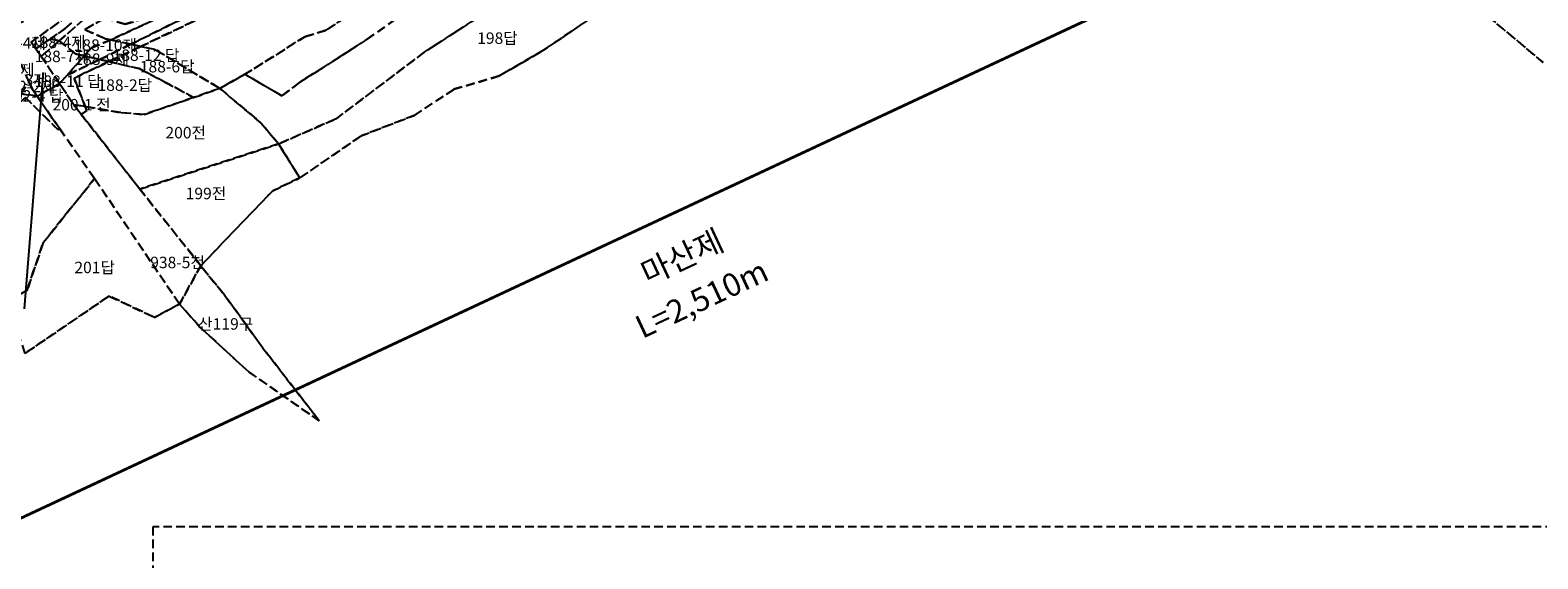
# Model space of a CAD drawing. Extents: x 135382 to 151642, y 439348 to 450146.
# Drawn here: x 140613 to 141138, y 441895 to 442079 of the extents above; entities that cross this region are included whole.
import ezdxf
from ezdxf.enums import TextEntityAlignment as Align

# ---------------------------------------------------------------- set-up
doc = ezdxf.new("R2010")
doc.units = 0
doc.header["$MEASUREMENT"] = 0
doc.linetypes.add('HIDDEN', pattern=[0.375, 0.25, -0.125])
for name, color, linetype in [('!_구조물 텍스트(배수구조물)', 30, 'CONTINUOUS'), ('!index_기성제', 50, 'CONTINUOUS'), ('지번', 6, 'CONTINUOUS'), ('지적', 30, 'CONTINUOUS')]:
    doc.layers.add(name, color=color, linetype=linetype)
doc.styles.add('HY울릉도M', font='txt')
doc.styles.add('굴림', font='txt')

msp = doc.modelspace()

# ---------------------------------------------------------------- linework, layer by layer
at = {"layer": '!_구조물 텍스트(배수구조물)', "color": 7, "flags": 128}
msp.add_lwpolyline([(140617.291, 442064.637), (140610.633, 441982.357)], dxfattribs=at)
at = {"layer": '!index_기성제', "const_width": 1, "flags": 128}
msp.add_lwpolyline([(140655.46, 441930.862), (141011.506, 442097.296)], dxfattribs=at)
msp.add_lwpolyline([(138673.225, 442019.733), (138674.514, 441925.104, 0.1591127), (138714.648, 441807.623), (138722.573, 441797.084, 0.2735741), (139305.928, 441555.967), (140003.803, 441655.835, 0.0739178), (140178.525, 441707.918), (140655.46, 441930.862)], format="xyb", dxfattribs=at)
at = {"layer": '지적', "linetype": 'HIDDEN', "ltscale": 12}
for points in [[(140800.444, 442144.687), (140800.61, 442143.951), (140793.717, 442139.19), (140766.931, 442117.979), (140752.112, 442108.128), (140737.569, 442094.178), (140715.868, 442079.382), (140708.442, 442077.146), (140687.559, 442064.044), (140678.794, 442059.145), (140656.218, 442072.673), (140651.261, 442073.748), (140701.849, 442097.776), (140722.545, 442108.401), (140799.786, 442147.593)], [(140801.036, 442129.201), (140776.476, 442109.287), (140730.194, 442076.255), (140706.706, 442061.286), (140700.444, 442056.55), (140687.559, 442064.044), (140708.442, 442077.146), (140715.868, 442079.382), (140737.569, 442094.178), (140752.112, 442108.128), (140766.931, 442117.979), (140793.717, 442139.19)], [(140816.095, 442118.611), (140787.645, 442096.16), (140749.854, 442071.594), (140719.379, 442048.584), (140699.272, 442039.78), (140693.277, 442046.991), (140678.794, 442059.145), (140687.559, 442064.044), (140700.444, 442056.55), (140706.706, 442061.286), (140730.194, 442076.255), (140776.476, 442109.287), (140801.036, 442129.201)], [(140719.989, 442113.499), (140677.514, 442093.009), (140665.488, 442087.392), (140665.275, 442087.477), (140645.845, 442081.504), (140638.725, 442083.644), (140631.735, 442079.625), (140638.924, 442076.468), (140640.881, 442076.086), (140634.136, 442073.273), (140631.561, 442070.461), (140628.509, 442071.172), (140622.894, 442075.726), (140631.253, 442083.017), (140649.183, 442092.3), (140677.928, 442104.683), (140681.443, 442105.955), (140715.349, 442122.574)], [(140830.078, 442098.58), (140791.615, 442072.467), (140776.13, 442063.462), (140760.363, 442058.814), (140746.507, 442049.704), (140728.052, 442042.578), (140706.633, 442027.928), (140699.272, 442039.78), (140719.379, 442048.584), (140749.854, 442071.594), (140787.645, 442096.16), (140816.095, 442118.611)], [(140622.894, 442075.726), (140619.83, 442076.46), (140624.938, 442079.979), (140632.709, 442086.714), (140656.638, 442096.997), (140677.928, 442104.683), (140649.183, 442092.3), (140631.253, 442083.017)], [(140651.261, 442073.748), (140647.777, 442074.503), (140673.3, 442087.126), (140701.849, 442097.776)], [(140624.99, 442085.911), (140625.694, 442084.311), (140613.085, 442075.219), (140614.726, 442072.909), (140616.606, 442070.259), (140622.986, 442060.8), (140615.146, 442056.412), (140613.517, 442058.721), (140612.403, 442061.254), (140610.568, 442065.428), (140609.732, 442067.327), (140600.26, 442076.133), (140590.923, 442068.513), (140587.343, 442071.624), (140623.679, 442088.895)], [(140665.488, 442087.392), (140640.881, 442076.086), (140638.924, 442076.468), (140631.735, 442079.625), (140638.725, 442083.644), (140645.845, 442081.504), (140665.275, 442087.477)], [(140673.3, 442087.126), (140647.777, 442074.503), (140640.881, 442076.086), (140665.488, 442087.392), (140669.532, 442085.68)], [(140622.894, 442075.726), (140616.606, 442070.259), (140614.726, 442072.909), (140619.83, 442076.46)], [(140631.561, 442070.461), (140625.608, 442063.782), (140622.986, 442060.8), (140616.606, 442070.259), (140622.894, 442075.726), (140628.509, 442071.172)], [(140647.777, 442074.503), (140637.015, 442069.219), (140631.561, 442070.461), (140634.136, 442073.273), (140640.881, 442076.086)], [(140651.261, 442073.748), (140640.178, 442068.484), (140637.015, 442069.219), (140647.777, 442074.503)], [(140678.794, 442059.145), (140669.683, 442055.959), (140659.944, 442061.228), (140650.726, 442066.032), (140640.178, 442068.484), (140651.261, 442073.748), (140656.218, 442072.673)], [(140640.178, 442068.484), (140628.026, 442062.712), (140631.93, 442052.816), (140627.858, 442053.515), (140622.986, 442060.8), (140625.608, 442063.782), (140637.015, 442069.219)], [(140637.015, 442069.219), (140625.608, 442063.782), (140631.561, 442070.461)], [(140669.683, 442055.959), (140652.459, 442050.043), (140644.302, 442050.692), (140631.93, 442052.816), (140628.026, 442062.712), (140640.178, 442068.484), (140650.726, 442066.032), (140659.944, 442061.228)], [(140615.146, 442056.412), (140623.024, 442045.126), (140622.385, 442044.774), (140611.072, 442056.003), (140602.112, 442047.625), (140609.415, 442057.297)], [(140615.146, 442056.412), (140609.415, 442057.297), (140612.403, 442061.254), (140613.517, 442058.721)], [(140627.858, 442053.515), (140630.567, 442050.058), (140650.966, 442024.029), (140672.171, 441997.355), (140664.799, 441983.957), (140635.184, 442027.708), (140623.024, 442045.126), (140615.146, 442056.412), (140622.986, 442060.8)], [(140699.272, 442039.78), (140650.966, 442024.029), (140630.567, 442050.058), (140632.486, 442051.407), (140631.93, 442052.816), (140644.302, 442050.692), (140652.459, 442050.043), (140669.683, 442055.959), (140678.794, 442059.145), (140693.277, 442046.991)], [(140623.024, 442045.126), (140635.184, 442027.708), (140617.33, 442005.437), (140611.651, 441988.775), (140604.79, 441984.8), (140595.69, 441992.813), (140584.433, 442006.562), (140578.859, 442012.2), (140569.577, 442021.642), (140598.26, 442044.548), (140602.112, 442047.625), (140611.072, 442056.003), (140622.385, 442044.774)], [(140631.93, 442052.816), (140632.486, 442051.407), (140630.567, 442050.058), (140627.858, 442053.515)], [(140706.633, 442027.928), (140697.23, 442023.463), (140672.171, 441997.355), (140650.966, 442024.029), (140699.272, 442039.78)], [(140664.799, 441983.957), (140656.103, 441979.365), (140640.245, 441986.761), (140611.017, 441966.817), (140604.79, 441984.8), (140611.651, 441988.775), (140617.33, 442005.437), (140635.184, 442027.708)], [(140664.799, 441983.957), (140672.171, 441997.355), (140680.583, 441986.992), (140693.82, 441968.663), (140713.445, 441943.327), (140689.048, 441960.226), (140671.843, 441975.982)]]:
    msp.add_lwpolyline(points, close=True, dxfattribs=at)
for points in [[(140611.017, 441966.817), (140640.245, 441986.761), (140656.103, 441979.365), (140664.799, 441983.957), (140671.843, 441975.982), (140689.048, 441960.226), (140713.445, 441943.327), (140693.82, 441968.663), (140680.583, 441986.992), (140672.171, 441997.355), (140697.23, 442023.463), (140706.633, 442027.928), (140728.052, 442042.578), (140746.507, 442049.704), (140760.363, 442058.814), (140776.13, 442063.462), (140791.615, 442072.467), (140830.078, 442098.58)], [(141139.777, 442068.162), (141120.884, 442084.078), (141112.63, 442091.332), (141109.154, 442094.909), (141174.165, 442095.841)], [(140624.938, 442079.979), (140619.83, 442076.46), (140614.726, 442072.909), (140613.085, 442075.219), (140625.694, 442084.311)], [(141120.884, 442084.078), (141139.777, 442068.162)], [(141377.656, 441906.402), (140655.46, 441906.402), (140655.46, 441383.413)]]:
    msp.add_lwpolyline(points, dxfattribs=at)

# ---------------------------------------------------------------- texts
at = {"layer": '!index_기성제', "style": 'HY울릉도M'}
for s, p in [('마산제', (140839.835, 442000.49)), ('L=2,510m', (140846.672, 441985.864))]:
    msp.add_text(s, height=8, rotation=25.05382, dxfattribs=at).set_placement(p, align=Align.MIDDLE_CENTER)
at = {"layer": '지번', "linetype": 'HIDDEN', "style": '굴림'}
for s, p in [('198답', (140775.531, 442073.405)), ('938-4제', (140608.706, 442071.728)), ('188-4제', (140622.541, 442071.928)), ('188-10제', (140638.917, 442070.976)), ('188-12 답', (140653.107, 442067.448)), ('203-3제', (140604.773, 442062.375)), ('188-7제', (140623.836, 442067.045)), ('188-9제', (140637.671, 442066.057)), ('188-6답', (140660.473, 442063.454)), ('202-3제', (140609.354, 442058.847)), ('188-11 답', (140625.953, 442058.391)), ('188-2답', (140645.718, 442057.036)), ('202-2제', (140611.993, 442056.526)), ('202-4 답', (140614.216, 442053.288)), ('200-1 전', (140630.663, 442050.21)), ('200전', (140666.923, 442040.47)), ('199전', (140673.977, 442019.272)), ('938-5천', (140664.084, 441995.239)), ('201답', (140635.207, 441993.5)), ('산119구', (140680.879, 441973.816))]:
    msp.add_text(s, height=4, dxfattribs=at).set_placement(p, align=Align.BOTTOM_CENTER)

doc.saveas('drawing.dxf')
